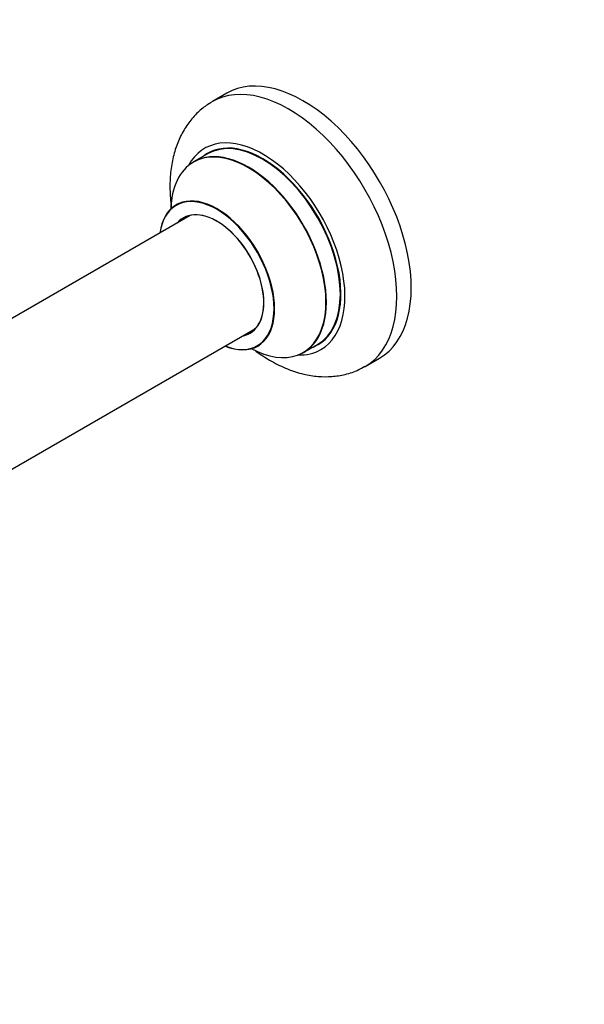
# Model space of a CAD drawing. Units: millimetres. Extents: x 0 to 1444, y 0 to 2677.
# Drawn here: x 591 to 730, y 0 to 242 of the extents above; entities that cross this region are included whole.
import ezdxf
from ezdxf import colors
from ezdxf.entities.mleader import LeaderData, LeaderLine
from ezdxf.math import Vec2, Vec3

# ---------------------------------------------------------------- set-up
doc = ezdxf.new("R2010")
doc.units = ezdxf.units.MM
doc.layers.add('DV7_Défaut', color=7, linetype='Continuous')
doc.layers.add('Défaut', color=7, linetype='Continuous')

# ---------------------------------------------------------------- blocks, each defined once
blk = doc.blocks.new('_DOT')
at = {"color": 0}
blk.add_line((0, 0), (-1, 0), dxfattribs=at)
at = {"color": 0, "const_width": 0.333}
blk.add_lwpolyline([(-0.1665, 0, 1), (0.1665, 0, 1)], format="xyb", close=True, dxfattribs=at)
blk = doc.blocks.new('SE6')
at = {"layer": 'DV7_Défaut', "color": 7, "linetype": 'Continuous'}
for p, q in [((642.14, 223.5), (638.61, 221.46)), ((637.42, 208.65), (634, 206.68)), ((633.17, 193.5), (581.3, 163.55)), ((587.49, 130.17), (649.17, 165.78)), ((661, 159.91), (664.42, 161.89)), ((676.11, 156.51), (679.64, 158.55))]:
    blk.add_line(p, q, dxfattribs=at)
for centre, major_axis, start_param, end_param in [((660.89, 191.03), (18.75, -32.48), 0, 3.141593), ((657.36, 188.98), (18.75, -32.48), 0, 3.148362), ((650.99, 185.31), (14.25, -24.68), 0, 3.486246), ((650.92, 185.27), (-13.5, 23.38), 3.141593, 6.283185), ((650.99, 185.31), (13.55, -23.47), 0, 3.227526), ((647.44, 183.26), (-13.47, 23.33), 2.390419, 6.283185), ((647.5, 183.3), (13.5, -23.38), 0, 3.141593), ((647.44, 183.26), (-13.47, 23.33), 0, 0.751173), ((639.75, 178.82), (10, -17.32), 0, 3.785071), ((639.68, 178.78), (-9.95, 17.23), 2.504845, 6.283185), ((639.68, 178.78), (-9.95, 17.23), 0, 0.636747), ((639.68, 178.78), (8.17, -14.16), 0, 3.348878), ((639.75, 178.82), (-8.13, 14.07), 2.965955, 6.283185), ((641.8, 180), (8.12, -14.07), 3.268121, 3.31723), ((639.75, 178.82), (-8.13, 14.07), 0, 0.175637), ((639.68, 178.78), (8.17, -14.16), 6.0759, 6.283185), ((641.8, 180), (8.12, -14.07), -0.175637, -0.126529), ((650.99, 185.31), (13.55, -23.47), 6.197252, 6.283185), ((639.75, 178.82), (10, -17.32), 5.639707, 6.283185), ((650.99, 185.31), (14.25, -24.68), 5.938532, 6.283185), ((657.36, 188.98), (18.75, -32.48), 6.280372, 6.283185)]:
    blk.add_ellipse(centre, major_axis=major_axis, ratio=0.57735, start_param=start_param, end_param=end_param, dxfattribs=at)
for points, knots in [([(638.44, 221.33), (637.5, 220.74), (635.85, 219.67), (633.52, 217.3), (631.57, 214.53), (630.03, 211.38), (628.93, 207.89), (628.29, 204.07), (628.13, 199.96), (628.36, 196.92), (628.58, 195.28), (628.6, 195.11)], [0, 0, 0, 0, 0.10512, 0.222175, 0.339835, 0.460136, 0.584641, 0.71402, 0.847703, 0.984102, 1, 1, 1, 1]), ([(629.99, 196.32), (629.99, 196.32), (629.98, 196.31), (629.88, 196.21), (629.78, 196.16), (629.75, 196.15)], [0, 0, 0, 0, 0.058761, 0.810628, 1, 1, 1, 1]), ([(649.02, 160.46), (649.15, 160.36), (650.49, 159.37), (653.11, 157.67), (657, 155.78), (660.84, 154.55), (664.5, 153.96), (667.94, 153.93), (671.27, 154.47), (674.07, 155.37), (675.46, 156.21), (675.99, 156.53)], [0, 0, 0, 0, 0.014727, 0.158457, 0.303524, 0.448249, 0.57418, 0.695483, 0.813084, 0.939349, 1, 1, 1, 1]), ([(649.74, 161.48), (649.88, 161.54), (650.01, 161.61), (650.02, 161.61), (650.02, 161.62)], [0, 0, 0, 0, 0.837767, 1, 1, 1, 1])]:
    blk.add_open_spline(points, degree=3, knots=knots, dxfattribs=at)

msp = doc.modelspace()

# ---------------------------------------------------------------- block references
at = {"layer": 'Défaut'}
msp.add_blockref('SE6', (0, 0), dxfattribs=at)

# ---------------------------------------------------------------- leaders
at = {"layer": 'Défaut', "color": 7, "linetype": 'Continuous'}
ml = msp.add_multileader_mtext('Standard', dxfattribs=at)
ml.set_content('{\\pxsm0.9;\\fSolid Edge ISO|b1||i0||c0|p34;\\W1.;11/09/2019\\P}', color=256)
ml.set_leader_properties()
ml.set_arrow_properties(name='DOT')
ml.build(insert=Vec2(0, 0))
ml.multileader.update_dxf_attribs({"leader_type": 0, "dogleg_length": 0, "arrow_head_size": 12})
ctx = ml.context
ctx.base_point, ctx.char_height, ctx.arrow_head_size, ctx.landing_gap_size = Vec3(1079.07, 2669.87), 12, 12, 4.2
notes = []
notes.append((ctx, [(0, (0, 0, 0), (0, 0), (1, 0), 1, [])]))
ctx.mtext.insert = Vec3(1081.07, 2675.99)
for ctx, leaders in notes:
    for number, flags, end, landing, length, lines in leaders:
        leader = LeaderData()
        leader.index, (leader.has_last_leader_line, leader.has_dogleg_vector, leader.attachment_direction) = number, flags
        leader.last_leader_point, leader.dogleg_vector, leader.dogleg_length = Vec3(end), Vec3(landing), length
        for number, points, colour, breaks in lines:
            line = LeaderLine()
            line.index, line.vertices, line.color, line.breaks = number, Vec3.list(points), colors.encode_raw_color(colour), breaks
            leader.lines.append(line)
        ctx.leaders.append(leader)

doc.saveas('drawing.dxf')
